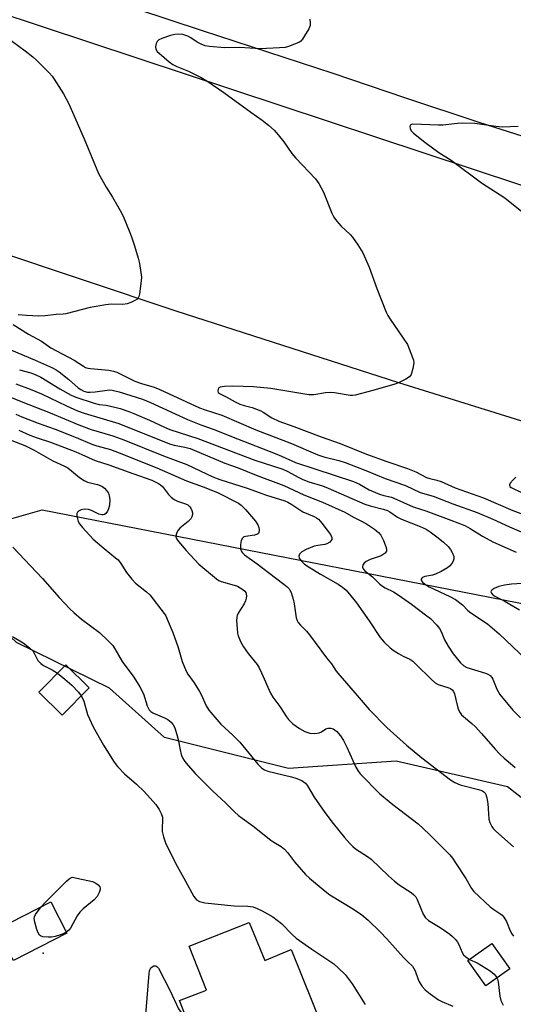
# Model space of a CAD drawing. Units: inches. Extents: x 1327761 to 1333761, y 509447 to 513447.
# Drawn here: x 1327923 to 1328080, y 512498 to 512810 of the extents above; entities that cross this region are included whole.
import ezdxf

# ---------------------------------------------------------------- set-up
doc = ezdxf.new("R2010")
doc.units = ezdxf.units.IN
doc.header["$MEASUREMENT"] = 0
for name, color, linetype in [('BLDG-Footprint', 5, 'Continuous'), ('ELEV-Spot Elevation', 7, 'Continuous'), ('NTRL-Trees', 3, 'Continuous'), ('TRANS-Road', 130, 'Continuous'), ('Undefined', 1, 'Continuous')]:
    doc.layers.add(name, color=color, linetype=linetype)

msp = doc.modelspace()

# ---------------------------------------------------------------- linework, layer by layer
at = {"layer": 'BLDG-Footprint'}
for points, elevation in [([(1327945.15, 512598.57), (1327936.58, 512589.91), (1327929.21, 512597.2), (1327937.77, 512605.86)], 361.86), ([(1327938.07, 512520.73), (1327921.09, 512512.05), (1327919.91, 512514.36), (1327916, 512522), (1327932.97, 512530.68)], 364.12), ([(1327995.88, 512524.13), (1328000.88, 512512.13), (1328009.18, 512515.53), (1328022.78, 512481.93), (1327998.38, 512472.16), (1327980.88, 512465.15), (1327976.58, 512463.43), (1327967.18, 512486.83), (1327977.08, 512491.03), (1327973.78, 512499.43), (1327982.38, 512502.73), (1327976.88, 512516.63)], 363.48), ([(1328078.6, 512509.48), (1328070.99, 512504.06), (1328065.28, 512512.08), (1328072.9, 512517.5)], 357.45)]:
    msp.add_lwpolyline(points, close=True, dxfattribs=dict(at, elevation=elevation))
at = {"layer": 'ELEV-Spot Elevation'}
msp.add_point((1327930.5, 512514.4, 363.72), dxfattribs=at)
at = {"layer": 'NTRL-Trees'}
msp.add_lwpolyline([(1328167.64, 512596.19), (1328177.83, 512574.66), (1328179.76, 512543.43), (1328169.34, 512517.38), (1328151.97, 512517.38), (1328133.51, 512522.74), (1328112.6, 512539.96), (1328077.86, 512567.17), (1328042.54, 512575.28), (1328008.38, 512572.96), (1327969.01, 512582.8), (1327951.64, 512598.44), (1327922.11, 512612.91), (1327903, 512630.86), (1327914.58, 512650.55), (1327930.25, 512654.98), (1328115.64, 512618.8)], close=True, dxfattribs=at)
at = {"layer": 'TRANS-Road'}
for points in [[(1328834.66, 512489.32), (1328617.26, 512537.51), (1328599.83, 512541.38), (1328599.95, 512541.92), (1328539.73, 512556.11), (1328530.32, 512558.42), (1328489.99, 512568.35), (1328454.41, 512577.1), (1328357.35, 512602.64), (1328269.26, 512627.67), (1328217.58, 512642.25), (1328122.14, 512670.67), (1328043.35, 512695.17), (1327972.78, 512717.91), (1327826.26, 512766.84), (1327816.57, 512770.58), (1327774.84, 512786.68), (1327760.85, 512791.58), (1327760.86, 512868.22), (1327869.45, 512828.41), (1328081.7, 512758.1), (1328330.24, 512683.09), (1328567.23, 512622.45), (1328935.6, 512542.98)], [(1328092.12, 512770.34), (1328068.85, 512777.78), (1328045.64, 512785.42), (1328022.49, 512793.24), (1327981.08, 512806.76), (1327939.75, 512820.53)]]:
    msp.add_lwpolyline(points, dxfattribs=at)
at = {"layer": 'Undefined'}
for points, elevation in [([(1327921.86, 512694.86), (1327926.45, 512693.18), (1327929.99, 512691.78), (1327937.91, 512687.91), (1327941.46, 512686.33), (1327943.54, 512685.61), (1327954.52, 512682.29), (1327970.66, 512675.88), (1327972.06, 512675.48), (1327975.51, 512674.84), (1327977.14, 512674.37), (1327988.15, 512669.76), (1327992.38, 512668.24), (1327998.09, 512665.98), (1328006.85, 512662.69), (1328013.19, 512659.73), (1328019.12, 512657.36), (1328026.23, 512654.22), (1328028.97, 512652.62), (1328031.34, 512651.49), (1328033.07, 512650.57), (1328035.61, 512648.79), (1328036.95, 512647.73), (1328037.69, 512646.89), (1328038.5, 512645.26), (1328039.32, 512642.98), (1328039.45, 512642.25), (1328039.41, 512641.81), (1328039.01, 512641.2), (1328038.12, 512640.56), (1328037.4, 512640.24), (1328034.3, 512639.18), (1328033.03, 512638.56), (1328032.39, 512638.08), (1328031.97, 512637.48), (1328031.83, 512636.83), (1328032.09, 512636.2), (1328032.58, 512635.61), (1328034.98, 512633.7), (1328037.35, 512631.44), (1328038.2, 512630.73), (1328039.03, 512630.23), (1328041.65, 512628.96), (1328043.12, 512628.05), (1328047.38, 512625.03), (1328052.3, 512621.39), (1328053.39, 512620.49), (1328055.39, 512618.42), (1328056.28, 512617.31), (1328056.81, 512616.34), (1328057.87, 512613.79), (1328059.02, 512611.76), (1328060.6, 512609.31), (1328062.95, 512606.45), (1328063.98, 512605.52), (1328064.96, 512604.98), (1328070.83, 512603.23), (1328071.62, 512602.9), (1328072.31, 512602.43), (1328072.88, 512601.8), (1328073.15, 512601.32), (1328074.42, 512598.13), (1328075.46, 512596.42), (1328079.56, 512591.45), (1328081.95, 512589.05)], 350), ([(1327915.51, 512692.61), (1327923.58, 512689.33), (1327932.75, 512685.74), (1327941.82, 512681.94), (1327945.77, 512680.45), (1327952.65, 512678.4), (1327956.18, 512677.14), (1327968.67, 512672.06), (1327976.17, 512669.32), (1327984.4, 512665.45), (1327986.55, 512664.54), (1327995.23, 512661.8), (1328001.35, 512659.65), (1328007.23, 512657.78), (1328008.2, 512657.37), (1328009.45, 512656.67), (1328012.94, 512654.34), (1328016.47, 512652.83), (1328017.22, 512652.42), (1328017.85, 512651.95), (1328018.97, 512650.77), (1328021.69, 512647.09), (1328022.13, 512646.17), (1328022.17, 512645.72), (1328022.1, 512645.51), (1328021.84, 512645.1), (1328021.47, 512644.72), (1328020.55, 512644.14), (1328019.91, 512643.97), (1328017.67, 512643.68), (1328016.53, 512643.43), (1328014.02, 512642.4), (1328012.63, 512641.61), (1328011.87, 512640.87), (1328011.65, 512640.25), (1328011.78, 512639.61), (1328012.43, 512638.75), (1328013.5, 512637.78), (1328014.92, 512636.79), (1328018.49, 512634.59), (1328024.1, 512631.43), (1328025.53, 512630.46), (1328026.63, 512629.53), (1328028.18, 512627.73), (1328029.96, 512625.46), (1328033.97, 512619.72), (1328037.4, 512614.51), (1328038.77, 512613.01), (1328040.64, 512611.19), (1328041.56, 512610.51), (1328043.28, 512609.46), (1328044.78, 512608.61), (1328046.84, 512607.6), (1328047.83, 512606.94), (1328048.9, 512605.96), (1328053.6, 512601.25), (1328054.88, 512600.14), (1328055.9, 512599.63), (1328059.22, 512598.55), (1328059.72, 512598.32), (1328060.26, 512597.94), (1328060.71, 512597.34), (1328061, 512596.59), (1328061.84, 512592.99), (1328062.16, 512591.9), (1328062.65, 512590.92), (1328063.25, 512590.01), (1328063.85, 512589.39), (1328066.57, 512587.25), (1328067.62, 512586.26), (1328069.6, 512584.08), (1328073.95, 512579.04), (1328075.37, 512577.54), (1328076.77, 512576.25), (1328079.47, 512574.04), (1328080.32, 512573.23)], 352), ([(1327921.87, 512685.29), (1327923.78, 512684.45), (1327928.96, 512682.42), (1327934.36, 512680.49), (1327940.99, 512677.86), (1327946.02, 512675.78), (1327947.62, 512675.26), (1327951.91, 512674.09), (1327954.69, 512673.05), (1327966.64, 512668.25), (1327976.03, 512664.13), (1327981.34, 512662.2), (1327985.9, 512660.42), (1327992.49, 512657.08), (1327993.36, 512656.41), (1327994.75, 512655.04), (1327997.91, 512651.37), (1327998.68, 512650.16), (1327998.92, 512649.39), (1327999.03, 512648.61), (1327998.95, 512647.68), (1327998.85, 512647.5), (1327998.53, 512647.24), (1327997.6, 512646.94), (1327994.68, 512646.54), (1327994.23, 512646.35), (1327993.74, 512645.97), (1327993.35, 512645.27), (1327993.12, 512643.92), (1327993.15, 512642.57), (1327993.43, 512641.73), (1327993.77, 512641.31), (1327994.41, 512640.74), (1327998.45, 512637.8), (1328004.25, 512633.35), (1328006.87, 512631.43), (1328007.96, 512630.53), (1328008.54, 512629.93), (1328008.84, 512629.47), (1328009.19, 512628.73), (1328009.88, 512626.59), (1328010.19, 512625.17), (1328010.85, 512620.74), (1328011.09, 512619.9), (1328011.47, 512619.21), (1328012.2, 512618.35), (1328014.04, 512616.52), (1328015, 512615.38), (1328020.44, 512608.05), (1328022.01, 512606.1), (1328023.47, 512603.82), (1328023.99, 512603.14), (1328030.18, 512596.15), (1328033.91, 512591.68), (1328039.52, 512585.92), (1328045.83, 512580.38), (1328050.62, 512576.36), (1328059.72, 512569.38), (1328061.17, 512568.48), (1328062.79, 512567.75), (1328068.69, 512566.34), (1328069.73, 512565.97), (1328070.39, 512565.54), (1328070.72, 512565.15), (1328070.97, 512564.69), (1328071.28, 512563.63), (1328071.56, 512561.81), (1328071.77, 512558.57), (1328071.96, 512556.88), (1328072.23, 512555.8), (1328072.83, 512554.57), (1328073.35, 512553.89), (1328074.18, 512553.05), (1328079.71, 512548.11)], 354), ([(1327914.43, 512679.25), (1327924.75, 512675.31), (1327927.74, 512673.9), (1327933.66, 512670.53), (1327937.11, 512668.92), (1327938.41, 512668.24), (1327939.58, 512667.37), (1327942.08, 512665.17), (1327943.53, 512664.25), (1327944.62, 512663.77), (1327947.83, 512662.97), (1327949.15, 512662.45), (1327949.98, 512661.85), (1327950.68, 512661.09), (1327951.23, 512660.21), (1327951.52, 512659.38), (1327951.66, 512658.21), (1327951.56, 512656.4), (1327951.31, 512655.25), (1327950.92, 512654.49), (1327950.39, 512653.83), (1327949.97, 512653.51), (1327949.58, 512653.36), (1327949.16, 512653.33), (1327948.17, 512653.6), (1327945.92, 512654.7), (1327944.91, 512655.05), (1327943.59, 512655.17), (1327942.58, 512655), (1327941.73, 512654.52), (1327941.41, 512654.2), (1327941.23, 512653.8), (1327941.19, 512653.33), (1327941.29, 512652.56), (1327941.69, 512651.26), (1327942.11, 512650.51), (1327942.98, 512649.34), (1327946.42, 512645.65), (1327949.87, 512642.66), (1327953.54, 512639.79), (1327954.33, 512639.06), (1327955.19, 512637.99), (1327956.94, 512635.13), (1327958.71, 512632.94), (1327959.86, 512631.74), (1327963.35, 512628.97), (1327964.4, 512628.02), (1327968.97, 512622.09), (1327969.42, 512621.37), (1327969.92, 512620.34), (1327971.64, 512616.06), (1327973.33, 512611.35), (1327974.63, 512606.86), (1327975.86, 512603.84), (1327976.42, 512602.82), (1327978.45, 512600.08), (1327980.16, 512597.38), (1327980.69, 512596.38), (1327982.21, 512592.87), (1327983.15, 512591.45), (1327986.87, 512587.01), (1327990.72, 512583.53), (1327992.95, 512581.32), (1327998.66, 512574.28), (1327999.89, 512573.06), (1328000.79, 512572.5), (1328001.85, 512572.09), (1328009.28, 512570.27), (1328010.68, 512569.85), (1328012.57, 512569.14), (1328013.06, 512568.86), (1328013.73, 512568.31), (1328014.44, 512567.42), (1328016.52, 512563.9), (1328019.89, 512558.98), (1328022.49, 512555.54), (1328026.15, 512551.09), (1328027.84, 512549.19), (1328028.82, 512548.2), (1328029.67, 512547.5), (1328033.47, 512545.04), (1328034.63, 512544.2), (1328040.06, 512538.97), (1328042.02, 512537.22), (1328043.52, 512536.11), (1328047.25, 512533.62), (1328048.17, 512532.88), (1328048.72, 512532.24), (1328049.16, 512531.48), (1328051.09, 512526.82), (1328051.78, 512525.64), (1328052.76, 512524.81), (1328056, 512522.91), (1328057.45, 512521.96), (1328059.56, 512520.47), (1328060.43, 512519.75), (1328061.37, 512518.78), (1328062.02, 512517.93), (1328062.42, 512517.19), (1328063.5, 512514.62), (1328063.9, 512513.92), (1328064.59, 512513.2), (1328065.81, 512512.45)], 358), ([(1327922.86, 512680.18), (1327926.36, 512678.64), (1327928.68, 512677.78), (1327932.91, 512676.37), (1327940.87, 512673.32), (1327942.82, 512672.53), (1327947.06, 512670.62), (1327951.41, 512669.22), (1327958.98, 512666.43), (1327964.97, 512664.36), (1327966.12, 512663.87), (1327967.11, 512663.32), (1327967.81, 512662.86), (1327968.43, 512662.31), (1327970.27, 512659.84), (1327971.12, 512658.94), (1327972.07, 512658.28), (1327973.11, 512657.73), (1327975.66, 512656.86), (1327976.4, 512656.49), (1327977.1, 512655.88), (1327977.39, 512655.45), (1327977.72, 512654.73), (1327977.92, 512653.99), (1327977.95, 512653.49), (1327977.74, 512652.76), (1327977.35, 512652.08), (1327976.55, 512651.24), (1327973.95, 512649.15), (1327973.36, 512648.5), (1327972.95, 512647.82), (1327972.69, 512647.09), (1327972.63, 512646.37), (1327972.93, 512645.65), (1327973.43, 512644.97), (1327975.93, 512642.08), (1327979.94, 512637.78), (1327985.55, 512633.06), (1327986.27, 512632.57), (1327987.06, 512632.2), (1327991.12, 512631.11), (1327992.22, 512630.71), (1327993.89, 512629.7), (1327994.49, 512629.16), (1327994.79, 512628.73), (1327994.98, 512628.24), (1327995.05, 512627.73), (1327994.97, 512626.93), (1327994.75, 512626.14), (1327994.26, 512625.15), (1327992.44, 512622.19), (1327992.09, 512621.44), (1327991.95, 512620.89), (1327991.9, 512619.73), (1327992.05, 512617.34), (1327992.22, 512615.87), (1327992.44, 512615.05), (1327993.3, 512612.99), (1327994.11, 512611.51), (1327995.6, 512609.41), (1327998.38, 512605.9), (1327999.03, 512604.92), (1327999.81, 512603.33), (1328002.68, 512596.86), (1328003.36, 512595.56), (1328005.61, 512592.63), (1328007.71, 512589.36), (1328008.4, 512588.45), (1328009.78, 512587.11), (1328011.83, 512585.64), (1328013.55, 512584.73), (1328015.09, 512584.16), (1328016.77, 512584.03), (1328018.14, 512584.21), (1328018.86, 512584.56), (1328020.2, 512585.52), (1328020.99, 512585.78), (1328021.76, 512585.73), (1328022.52, 512585.5), (1328022.99, 512585.25), (1328023.61, 512584.74), (1328024.88, 512583.27), (1328025.8, 512581.81), (1328026.85, 512579.75), (1328029.75, 512573.38), (1328030.38, 512572.28), (1328031.15, 512571.27), (1328037.31, 512564.92), (1328041.44, 512561.55), (1328049.48, 512555.4), (1328053.03, 512552.13), (1328059.51, 512545.58), (1328060.4, 512544.52), (1328061.4, 512543.06), (1328064.59, 512538.11), (1328066.42, 512534.94), (1328067.15, 512533.93), (1328072.34, 512529.11), (1328073.47, 512528.26), (1328075.73, 512526.78), (1328076.13, 512526.46), (1328076.68, 512525.84), (1328077.55, 512524.41), (1328078.73, 512521.54), (1328079.22, 512520.53), (1328079.7, 512519.81)], 356), ([(1327920.88, 512643.14), (1327930.38, 512633.22), (1327935.62, 512627.19), (1327938.96, 512623.6), (1327940.23, 512622.39), (1327942.7, 512620.29), (1327948.37, 512616.12), (1327951.19, 512613.43), (1327952.61, 512611.9), (1327953.26, 512610.92), (1327955.66, 512606.9), (1327959.28, 512601.91), (1327961.25, 512598.85), (1327962.34, 512596.65), (1327963.58, 512592.78), (1327964.17, 512591.56), (1327964.65, 512591.05), (1327965.34, 512590.61), (1327969.04, 512589.02), (1327970.05, 512588.5), (1327971.13, 512587.66), (1327971.83, 512586.85), (1327972.32, 512585.83), (1327973.1, 512583.32), (1327973.37, 512582.19), (1327973.97, 512578.84), (1327974.33, 512577.42), (1327974.72, 512576.35), (1327975.25, 512575.44), (1327975.78, 512574.75), (1327978.88, 512571.22), (1327984.38, 512565.77), (1327988.34, 512562.11), (1327991.26, 512559.23), (1327992.55, 512558.09), (1327993.66, 512557.2), (1327997.03, 512554.78), (1328002.81, 512550.22), (1328003.77, 512549.56), (1328006.07, 512548.23), (1328007.15, 512547.41), (1328008.09, 512546.37), (1328010.31, 512543.39), (1328012.34, 512540.9), (1328013.72, 512539.38), (1328014.99, 512538.2), (1328019.99, 512534.07), (1328021.45, 512532.94), (1328029.04, 512528.39), (1328031.68, 512526.55), (1328033.67, 512524.86), (1328037.49, 512521.17), (1328039.59, 512518.94), (1328044.84, 512513.02), (1328046.07, 512511.77), (1328047.69, 512510.32), (1328048.16, 512509.6), (1328048.53, 512508.81), (1328049.36, 512506.34), (1328049.82, 512505.3), (1328050.79, 512503.9), (1328051.72, 512502.82), (1328053.31, 512501.51), (1328055.95, 512499.61), (1328057, 512499.07), (1328060.5, 512497.59)], 360), ([(1327920.87, 512614.84), (1327924.2, 512612.84), (1327926.24, 512611.23), (1327927.27, 512610.24), (1327927.74, 512609.54), (1327928.9, 512607.24), (1327929.79, 512606.21), (1327930.69, 512605.59), (1327933.44, 512604.2), (1327935.08, 512603.14)], 362), ([(1327935.08, 512603.14), (1327937.37, 512601.31), (1327939.59, 512599.41), (1327941.77, 512597.13), (1327942.62, 512596.02)], 362), ([(1327942.62, 512596.02), (1327943.12, 512595.09), (1327943.41, 512594.33), (1327944.57, 512590.09), (1327946.36, 512586.12), (1327949.71, 512580.3), (1327953.1, 512574.96), (1327954.17, 512573.6), (1327956.32, 512571.26), (1327960.19, 512567.96), (1327962.6, 512565.69), (1327966.27, 512561.54), (1327967.37, 512559.95), (1327968.01, 512558.64), (1327968.38, 512557.55), (1327968.45, 512556.59), (1327968.27, 512554.06), (1327968.32, 512552.94), (1327968.74, 512551.25), (1327969.49, 512549.03), (1327973.09, 512542.01), (1327975.66, 512537.26), (1327978.38, 512532.41), (1327979.24, 512531.28), (1327980.09, 512530.75), (1327981.79, 512530.4), (1327991.14, 512529.38), (1327995.42, 512529.27), (1327997.13, 512529.05), (1327998.48, 512528.58), (1328000.06, 512527.87), (1328003.4, 512525.94), (1328004.83, 512524.91), (1328006.19, 512523.78), (1328009.51, 512520.35), (1328010.78, 512519.19), (1328015.79, 512515.66), (1328022.74, 512511.04), (1328024.27, 512509.7), (1328026.33, 512507.66), (1328028.53, 512504.7), (1328032.73, 512498.09)], 362), ([(1327929.88, 512529.1), (1327931.16, 512530.5), (1327935.98, 512535.2), (1327937.92, 512537.29), (1327938.75, 512537.98), (1327939.7, 512538.52), (1327946.18, 512537.11), (1327947.21, 512536.65), (1327948.03, 512536.03), (1327948.47, 512535.45), (1327948.58, 512535.03), (1327948.59, 512534.58), (1327948.33, 512533.62), (1327947.65, 512532.43), (1327946.68, 512531.35), (1327943.23, 512528.44), (1327942.18, 512527.4), (1327941.37, 512526.2), (1327939.2, 512522.39), (1327938.65, 512521.74), (1327937.87, 512521.12)], 364), ([(1327937.87, 512521.12), (1327936.85, 512520.52), (1327936.05, 512520.21), (1327934.38, 512519.73), (1327933.24, 512519.52), (1327932.11, 512519.49), (1327930.45, 512519.64), (1327929.73, 512519.86), (1327929.35, 512520.16), (1327928.96, 512520.86), (1327928.58, 512521.96), (1327927.91, 512524.26), (1327927.74, 512525.37), (1327927.82, 512525.89), (1327928.16, 512526.63), (1327929.88, 512529.1)], 364), ([(1328065.81, 512512.45), (1328068.19, 512511.33), (1328072.31, 512508.83), (1328073.58, 512507.79), (1328074.14, 512507.14), (1328074.51, 512506.57)], 358), ([(1327970.99, 512477.34), (1327968.83, 512480.68), (1327966.49, 512483.93), (1327964.07, 512487.73), (1327963.37, 512489.04), (1327963.01, 512490.27), (1327962.91, 512491.03), (1327962.92, 512492.31), (1327964.17, 512507.94), (1327964.31, 512508.81), (1327964.49, 512509.35), (1327964.75, 512509.78), (1327965.08, 512510.09), (1327965.65, 512510.37), (1327966.25, 512510.41), (1327966.63, 512510.23), (1327967.14, 512509.64), (1327970.83, 512502.48), (1327973.46, 512496.82), (1327974.31, 512495.61), (1327976.12, 512493.47)], 364), ([(1328074.51, 512506.57), (1328074.68, 512506.16), (1328074.87, 512505.37), (1328075.42, 512500.8), (1328075.75, 512499.43), (1328076.5, 512497.93)], 358)]:
    msp.add_lwpolyline(points, dxfattribs=dict(at, elevation=elevation))
for points in [[(1328015.12, 512810.51, 342), (1328015.29, 512809.36, 342), (1328015.22, 512808.53, 342), (1328014.78, 512807.48, 342), (1328013.47, 512805.17, 342), (1328012.84, 512804.19, 342), (1328012.29, 512803.55, 342), (1328011.6, 512803.1, 342), (1328010.3, 512802.53, 342), (1328008.41, 512801.82, 342), (1328007.3, 512801.54, 342), (1328005.55, 512801.38, 342), (1327999.36, 512801.11, 342), (1327992.79, 512801.52, 342), (1327988.1, 512801.39, 342), (1327983.32, 512801.79, 342), (1327981.89, 512802.07, 342), (1327980.62, 512802.59, 342), (1327979.39, 512803.23, 342), (1327977.41, 512804.54, 342), (1327976.4, 512805.07, 342), (1327974.81, 512805.59, 342), (1327973.44, 512805.75, 342), (1327972.31, 512805.62, 342), (1327970.98, 512805.28, 342), (1327968.22, 512804.41, 342), (1327967.21, 512803.96, 342), (1327966.67, 512803.44, 342), (1327966.38, 512802.74, 342), (1327966.23, 512801.7, 342), (1327966.33, 512800.95, 342), (1327966.76, 512800.28, 342), (1327967.36, 512799.68, 342), (1327970.49, 512796.99, 342), (1327971.64, 512796.11, 342), (1327972.92, 512795.47, 342), (1327976.69, 512794.05, 342), (1327980.64, 512791.98, 342), (1327982.45, 512790.95, 342), (1327987.81, 512787.24, 342), (1327996.45, 512781.06, 342), (1328000.03, 512778.45, 342), (1328002.04, 512776.86, 342), (1328003.79, 512775.36, 342), (1328005.13, 512773.84, 342), (1328006.93, 512771.57, 342), (1328009.46, 512767.93, 342), (1328010.7, 512766.44, 342), (1328016.99, 512759.91, 342), (1328017.97, 512758.46, 342), (1328019.52, 512755.63, 342), (1328022.11, 512749.04, 342), (1328022.74, 512747.72, 342), (1328023.58, 512746.6, 342), (1328025.08, 512744.92, 342), (1328027.91, 512742.2, 342), (1328028.67, 512741.36, 342), (1328030.34, 512738.93, 342), (1328031.91, 512736.44, 342), (1328033.96, 512731.84, 342), (1328036.36, 512725.08, 342), (1328039.33, 512717.63, 342), (1328039.87, 512716.59, 342), (1328040.66, 512715.35, 342), (1328046.08, 512707.33, 342), (1328046.69, 512705.98, 342), (1328047.76, 512703.21, 342), (1328048.01, 512702.37, 342), (1328048.11, 512701.52, 342), (1328047.83, 512699.79, 342), (1328047.25, 512697.84, 342), (1328046.78, 512697.17, 342), (1328045.58, 512696.38, 342), (1328043.44, 512695.31, 342), (1328042.06, 512694.76, 342), (1328035.17, 512692.79, 342), (1328029.49, 512691.28, 342), (1328028.66, 512691.2, 342), (1328027.89, 512691.25, 342), (1328023.01, 512692.02, 342), (1328021.55, 512692.15, 342), (1328020.13, 512692.01, 342), (1328016.44, 512691.4, 342), (1328014.86, 512691.37, 342), (1328002.76, 512693.45, 342), (1327997.27, 512693.93, 342), (1327990.74, 512694.12, 342), (1327988.08, 512694.04, 342), (1327986.7, 512693.82, 342), (1327986.29, 512693.6, 342), (1327986.03, 512693.23, 342), (1327985.93, 512692.57, 342), (1327986.11, 512692.18, 342), (1327986.68, 512691.74, 342), (1327988.57, 512690.82, 342), (1327991.41, 512689.19, 342), (1327992.95, 512688.44, 342), (1327994.26, 512687.98, 342), (1327996.81, 512687.43, 342), (1327999.57, 512686.37, 342), (1328000.33, 512685.95, 342), (1328003.07, 512684.09, 342), (1328005.35, 512683.06, 342), (1328010.07, 512681.39, 342), (1328018.72, 512678.13, 342), (1328024.71, 512675.97, 342), (1328033.1, 512672.62, 342), (1328039.52, 512670.32, 342), (1328046.17, 512668.1, 342), (1328048.73, 512666.97, 342), (1328052.18, 512665.19, 342), (1328053.23, 512664.85, 342), (1328055.4, 512664.38, 342), (1328056.78, 512663.94, 342), (1328061.28, 512661.9, 342), (1328070.18, 512658.81, 342), (1328079.53, 512654.78, 342), (1328092.19, 512650.03, 342)], [(1327916.69, 512806.36, 344), (1327924.82, 512800.45, 344), (1327927.25, 512798.56, 344), (1327928.51, 512797.4, 344), (1327932.41, 512793.47, 344), (1327933.38, 512792.39, 344), (1327934.05, 512791.46, 344), (1327937, 512786.81, 344), (1327938.65, 512783.63, 344), (1327943.53, 512772.54, 344), (1327948.09, 512761.63, 344), (1327950.54, 512757.2, 344), (1327952.55, 512754.03, 344), (1327954.14, 512751.34, 344), (1327955.38, 512749.08, 344), (1327956.11, 512747.48, 344), (1327957.82, 512743.41, 344), (1327958.56, 512741.46, 344), (1327959.54, 512738.63, 344), (1327960.68, 512734.77, 344), (1327961.1, 512733.09, 344), (1327961.55, 512730.17, 344), (1327961.7, 512728.71, 344), (1327961.66, 512727.54, 344), (1327961.13, 512723.44, 344), (1327960.92, 512722.63, 344), (1327960.68, 512722.16, 344), (1327960.32, 512721.79, 344), (1327959.62, 512721.34, 344), (1327958.32, 512720.7, 344), (1327957.24, 512720.29, 344), (1327955.86, 512720.09, 344), (1327952.09, 512720.12, 344), (1327950.39, 512719.97, 344), (1327945.46, 512719.06, 344), (1327937.76, 512717.11, 344), (1327936.9, 512717, 344), (1327934.67, 512716.92, 344), (1327931.14, 512716.41, 344), (1327929.11, 512716.38, 344), (1327925.31, 512716.58, 344), (1327922.6, 512716.82, 344)], [(1328081.18, 512776.53, 340), (1328076.16, 512776.25, 340), (1328074.1, 512776.47, 340), (1328067.47, 512777.42, 340), (1328063.72, 512777.56, 340), (1328061.94, 512777.44, 340), (1328057.29, 512776.92, 340), (1328055.99, 512776.85, 340), (1328047.77, 512777.21, 340), (1328047.35, 512777.12, 340), (1328046.99, 512776.86, 340), (1328046.88, 512776.49, 340), (1328046.97, 512775.81, 340), (1328047.28, 512775.14, 340), (1328048, 512774.35, 340), (1328051.64, 512771.54, 340), (1328056.07, 512768.28, 340), (1328060.01, 512765.83, 340), (1328069.59, 512758.58, 340), (1328077.01, 512753.84, 340), (1328085.53, 512747.04, 340)], [(1327921.08, 512713.74, 344), (1327925.9, 512710.64, 344), (1327929.97, 512708.42, 344), (1327933, 512706.34, 344), (1327940.37, 512702.35, 344), (1327943.34, 512700.46, 344), (1327943.99, 512700.13, 344), (1327944.7, 512699.9, 344), (1327945.56, 512699.76, 344), (1327951.43, 512699.21, 344), (1327952.89, 512698.92, 344), (1327953.94, 512698.56, 344), (1327955.22, 512698.01, 344), (1327957.9, 512696.56, 344), (1327959.59, 512695.76, 344), (1327961.72, 512695.01, 344), (1327965.77, 512693.8, 344), (1327967.53, 512693.15, 344), (1327980.13, 512687.34, 344), (1327981.93, 512686.67, 344), (1327987.19, 512684.92, 344), (1327998.06, 512680.27, 344), (1328009.34, 512675.94, 344), (1328017.72, 512672.34, 344), (1328019.62, 512671.71, 344), (1328024.3, 512670.58, 344), (1328026.35, 512669.93, 344), (1328032.95, 512667.47, 344), (1328039.01, 512664.91, 344), (1328045.51, 512662.62, 344), (1328050.13, 512660.42, 344), (1328054.27, 512659.28, 344), (1328060.48, 512656.88, 344), (1328068.19, 512654.13, 344), (1328073.19, 512651.97, 344), (1328078.45, 512649.54, 344), (1328083.7, 512647.4, 344)], [(1327920.5, 512705.56, 346), (1327927.83, 512702.49, 346), (1327933.5, 512699.98, 346), (1327934.71, 512699.34, 346), (1327935.67, 512698.71, 346), (1327938.66, 512696.29, 346), (1327941.64, 512693.68, 346), (1327942.53, 512693.07, 346), (1327943.47, 512692.58, 346), (1327944.59, 512692.29, 346), (1327945.42, 512692.25, 346), (1327947.06, 512692.41, 346), (1327950.81, 512692.94, 346), (1327951.68, 512692.99, 346), (1327952.46, 512692.93, 346), (1327954.67, 512692.36, 346), (1327962.01, 512690.06, 346), (1327964.6, 512688.97, 346), (1327976.28, 512683.56, 346), (1327980.55, 512681.88, 346), (1327984.43, 512680.58, 346), (1327992.24, 512677.45, 346), (1328004.15, 512672.83, 346), (1328006.12, 512672.02, 346), (1328010.62, 512669.97, 346), (1328029, 512663.97, 346), (1328030.91, 512663.1, 346), (1328033.98, 512661.31, 346), (1328037.21, 512659.94, 346), (1328038.59, 512659.45, 346), (1328041, 512658.95, 346), (1328041.83, 512658.69, 346), (1328047.9, 512655.96, 346), (1328051.98, 512654.59, 346), (1328058.98, 512651.95, 346), (1328062.97, 512650.52, 346), (1328064.53, 512649.85, 346), (1328066.04, 512649.06, 346), (1328069.95, 512646.63, 346), (1328073.23, 512644.82, 346), (1328080.58, 512641.5, 346)], [(1327923.04, 512699.36, 348), (1327926.65, 512698.36, 348), (1327928, 512697.89, 348), (1327929.76, 512697.01, 348), (1327935.83, 512693.28, 348), (1327939.41, 512691.35, 348), (1327940.87, 512690.67, 348), (1327946.7, 512688.79, 348), (1327948.33, 512688.4, 348), (1327950.58, 512688.1, 348), (1327953.32, 512687.52, 348), (1327954.95, 512687.06, 348), (1327957.67, 512686.16, 348), (1327959.31, 512685.53, 348), (1327964.26, 512683.4, 348), (1327969.04, 512681.17, 348), (1327970.77, 512680.46, 348), (1327979.59, 512677.56, 348), (1327997.72, 512670.66, 348), (1328006.55, 512667.82, 348), (1328007.98, 512667.2, 348), (1328011.7, 512665.18, 348), (1328012.97, 512664.58, 348), (1328014.82, 512663.87, 348), (1328019.12, 512662.52, 348), (1328020.93, 512661.86, 348), (1328032.64, 512656.78, 348), (1328034.26, 512656.21, 348), (1328038.44, 512655.17, 348), (1328039.79, 512654.74, 348), (1328040.52, 512654.37, 348), (1328043, 512652.67, 348), (1328044.18, 512652.01, 348), (1328050.18, 512649.66, 348), (1328052.03, 512648.8, 348), (1328053.29, 512648.02, 348), (1328055.9, 512646.07, 348), (1328057.57, 512644.68, 348), (1328059.04, 512643.3, 348), (1328059.75, 512642.41, 348), (1328060.28, 512641.42, 348), (1328060.78, 512640.13, 348), (1328060.86, 512639.37, 348), (1328060.62, 512638.65, 348), (1328060.2, 512637.97, 348), (1328059.47, 512637.13, 348), (1328058.79, 512636.6, 348), (1328056.8, 512635.38, 348), (1328055.04, 512634.55, 348), (1328054.01, 512634.2, 348), (1328051.67, 512633.8, 348), (1328050.93, 512633.53, 348), (1328050.64, 512633.27, 348), (1328050.48, 512632.95, 348), (1328050.51, 512632.59, 348), (1328050.6, 512632.4, 348), (1328050.91, 512632.01, 348), (1328051.53, 512631.47, 348), (1328052.95, 512630.57, 348), (1328059.56, 512627.48, 348), (1328061.3, 512626.48, 348), (1328063.6, 512624.8, 348), (1328065.31, 512623.03, 348), (1328066.17, 512622.29, 348), (1328071.48, 512618.84, 348), (1328075.2, 512615.65, 348), (1328086.02, 512605.42, 348)], [(1328080.48, 512665.27, 340), (1328079.61, 512664.5, 340), (1328078.7, 512663.45, 340), (1328078.44, 512662.83, 340), (1328078.61, 512662.38, 340), (1328078.96, 512662.07, 340), (1328079.67, 512661.68, 340), (1328088.57, 512657.53, 340)], [(1328085.96, 512631.83, 346), (1328079.14, 512631.44, 346), (1328076.91, 512631.09, 346), (1328075.09, 512630.6, 346), (1328073.65, 512630.01, 346), (1328072.97, 512629.58, 346), (1328072.68, 512629.26, 346), (1328072.61, 512628.92, 346), (1328072.76, 512628.57, 346), (1328073.2, 512628.03, 346), (1328073.8, 512627.56, 346), (1328076.76, 512626.06, 346), (1328081.62, 512623.29, 346)]]:
    msp.add_polyline3d(points, dxfattribs=at)

doc.saveas('drawing.dxf')
